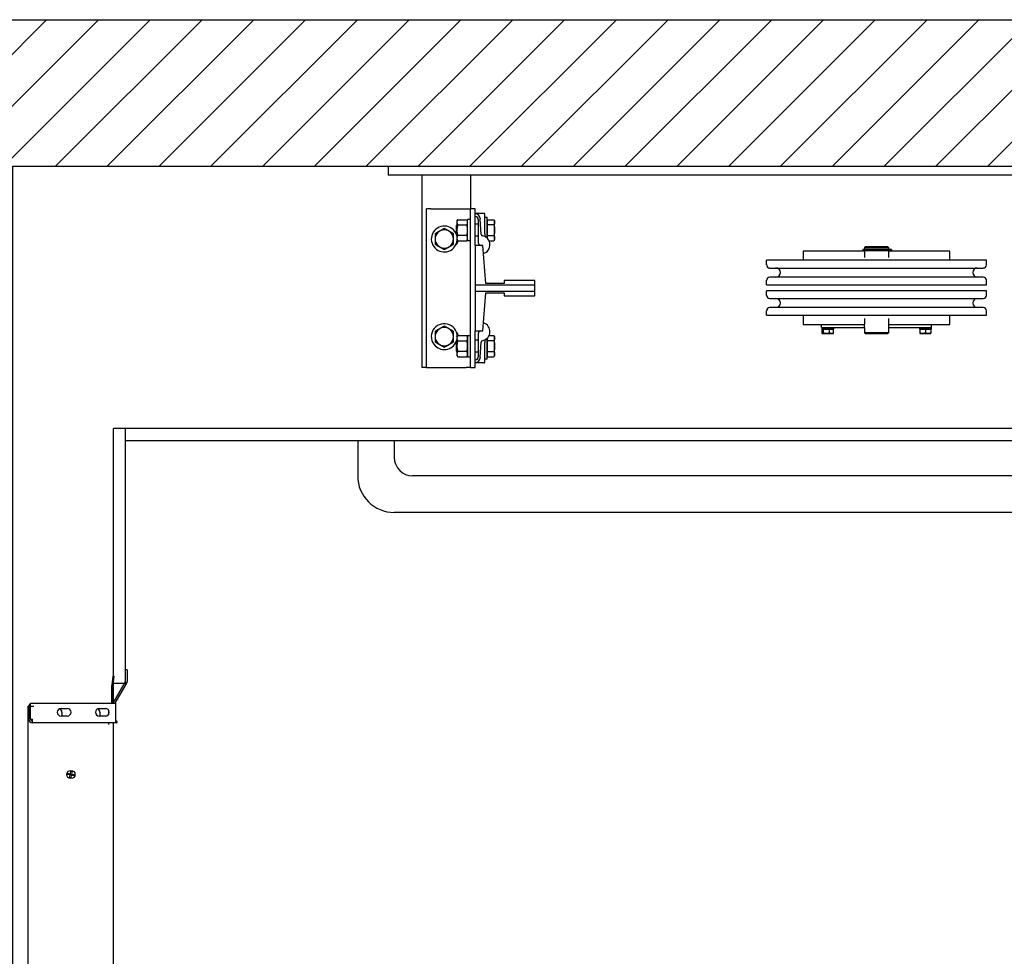
# Model space of a CAD drawing. Units: inches. Extents: x 10474 to 13302, y 19486 to 21435.
# Drawn here: x 11439 to 12463, y 20460 to 21435 of the extents above; entities that cross this region are included whole.
import ezdxf

# ---------------------------------------------------------------- set-up
doc = ezdxf.new("R2010")
doc.units = ezdxf.units.IN
doc.header["$LTSCALE"] = 0.5
doc.header["$MEASUREMENT"] = 0
for name, color, linetype in [('Frame', 142, 'Continuous'), ('PLATFORM', 25, 'Continuous'), ('WALLS', 8, 'Continuous')]:
    doc.layers.add(name, color=color, linetype=linetype)

# ---------------------------------------------------------------- blocks, each defined once
blk = doc.blocks.new('Frame')
at = {"layer": 'Frame'}
for p, q in [((0, 0), (1016, 0)), ((0, 0), (0, -9.5)), ((1016, -9.5), (0, -9.5)), ((34.9, -9.5), (34.9, -209.6)), ((85.7, -9.5), (85.7, -44.5)), ((39.7, -209.6), (39.7, -44.5)), ((44.4, -44.5), (39.7, -44.5)), ((44.4, -44.5), (81, -44.5)), ((81, -44.5), (85.7, -44.5)), ((85.7, -209.6), (85.7, -44.5)), ((90.5, -44.5), (85.7, -44.5)), ((90.5, -82.6), (90.5, -44.5)), ((99.6, -49.2), (90.5, -49.2)), ((100.4, -70.6), (100.4, -50)), ((71.1, -61.5), (71.4, -61.1)), ((71.4, -57.2), (72.3, -55.7)), ((71.4, -57.2), (71.4, -66.7)), ((72.3, -55.7), (81.7, -55.7)), ((72.3, -61.2), (81.7, -61.2)), ((82.5, -57.2), (81.7, -55.7)), ((85.7, -55.6), (82.5, -55.6)), ((82.5, -77.7), (82.5, -55.6)), ((93.7, -60.3), (90.5, -60.3)), ((93.7, -55.6), (93.7, -79.5)), ((96.8, -70.9), (95.8, -55.1)), ((100.4, -53.2), (102.8, -53.2)), ((102.8, -74.8), (102.8, -53.2)), ((103.4, -58.1), (102.8, -58.1)), ((103.4, -55.7), (109.9, -55.7)), ((103.4, -61.2), (103.4, -55.7)), ((103.4, -72.2), (103.4, -61.2)), ((109.9, -61.2), (103.4, -61.2)), ((110.7, -57.2), (109.9, -55.7)), ((110.7, -66.7), (110.7, -57.2)), ((71.1, -66.7), (71.1, -61.5)), ((71.1, -71.9), (71.1, -66.7)), ((71.4, -66.7), (71.4, -76.2)), ((110.7, -76.2), (110.7, -66.7)), ((71.1, -71.9), (71.4, -72.2)), ((71.4, -76.2), (72.3, -77.7)), ((81.7, -72.2), (72.3, -72.2)), ((72.3, -77.7), (81.7, -77.7)), ((82.5, -76.2), (81.7, -77.7)), ((85.7, -77.7), (82.5, -77.7)), ((93.7, -73), (90.5, -73)), ((103.4, -75.2), (103.3, -75.2)), ((103.4, -72.2), (109.9, -72.2)), ((103.4, -75.4), (103.4, -72.2)), ((104.9, -77.7), (109.9, -77.7)), ((110.7, -76.2), (109.9, -77.7)), ((98.4, -82.6), (90.5, -82.6)), ((90.5, -82.6), (90.5, -123.8)), ((101.6, -122.2), (98.4, -82.6)), ((431.8, -88.6), (431.8, -98)), ((495.5, -88.6), (431.8, -88.6)), ((493.8, -86.8), (493.8, -87.9)), ((507.3, -86.8), (493.8, -86.8)), ((493.8, -87.9), (507.3, -87.9)), ((496.3, -84), (495.5, -84.8)), ((495.5, -84.8), (495.5, -86.7)), ((495.5, -84.8), (520.5, -84.8)), ((520.5, -86.7), (495.5, -86.7)), ((495.5, -87.9), (495.5, -95)), ((496.2, -86.7), (496.2, -86.8)), ((519.7, -84), (496.3, -84)), ((519.8, -86.8), (507.3, -86.8)), ((507.3, -87.9), (519.8, -87.9)), ((519.7, -84), (520.5, -84.8)), ((519.8, -86.7), (519.8, -86.8)), ((521.5, -86.8), (519.8, -86.8)), ((521.5, -87.9), (519.8, -87.9)), ((520.5, -84.8), (520.5, -86.7)), ((520.5, -87.9), (520.5, -95)), ((584.2, -88.6), (520.5, -88.6)), ((523.3, -86.8), (521.5, -86.8)), ((521.5, -87.9), (523.3, -87.9)), ((523.5, -86.8), (523.3, -86.8)), ((523.3, -87.9), (523.5, -87.9)), ((523.5, -86.8), (523.5, -87.9)), ((584.2, -98), (584.2, -88.6)), ((393.7, -102.8), (393.7, -98)), ((622.3, -98), (393.7, -98)), ((622.3, -102.8), (622.3, -98)), ((396.9, -106), (619.1, -106)), ((120.6, -122.2), (101.6, -122.2)), ((152.4, -119.1), (120.6, -119.1)), ((120.6, -119.1), (120.6, -122.2)), ((152.4, -123.8), (152.4, -119.1)), ((393.7, -123.4), (393.7, -118.7)), ((619.1, -115.5), (396.9, -115.5)), ((622.3, -123.4), (622.3, -118.7)), ((152.4, -123.8), (90.5, -123.8)), ((90.5, -123.8), (90.5, -130.2)), ((90.5, -130.2), (152.4, -130.2)), ((90.5, -130.2), (90.5, -171.5)), ((98.4, -171.5), (101.6, -131.8)), ((101.6, -131.8), (120.6, -131.8)), ((120.6, -131.8), (120.6, -134.9)), ((152.4, -130.2), (152.4, -123.8)), ((152.4, -134.9), (152.4, -130.2)), ((393.7, -123.4), (622.3, -123.4)), ((393.7, -134.5), (393.7, -129.7)), ((622.3, -129.7), (393.7, -129.7)), ((622.3, -134.5), (622.3, -129.7)), ((120.6, -134.9), (152.4, -134.9)), ((396.9, -137.7), (619.1, -137.7)), ((393.7, -155.1), (393.7, -150.4)), ((619.1, -147.2), (396.9, -147.2)), ((622.3, -155.1), (622.3, -150.4)), ((393.7, -155.1), (622.3, -155.1)), ((431.8, -155.1), (431.8, -164.8)), ((495.5, -158.5), (495.5, -164.8)), ((520.5, -158.5), (520.5, -164.8)), ((584.2, -164.8), (584.2, -155.1)), ((90.5, -171.5), (98.4, -171.5)), ((90.5, -209.6), (90.5, -171.5)), ((431.8, -164.8), (450.8, -164.8)), ((450.8, -164.8), (495.5, -164.8)), ((450.8, -167.9), (450.8, -164.8)), ((450.8, -167.9), (495.5, -167.9)), ((451, -167.9), (451, -169.5)), ((463.4, -169.5), (451, -169.5)), ((451, -169.8), (452.6, -169.8)), ((451, -169.8), (451, -173.7)), ((451.6, -174.2), (451.5, -174.1)), ((452.6, -169.8), (458.8, -169.8)), ((452.6, -169.8), (452.6, -173.7)), ((453.9, -169.5), (453.9, -169.8)), ((458.8, -169.8), (463.4, -169.8)), ((458.8, -169.8), (458.8, -173.7)), ((460.5, -169.5), (460.5, -169.8)), ((462.8, -174.2), (462.9, -174.1)), ((463.4, -167.9), (463.4, -169.5)), ((463.4, -173.7), (463.4, -169.8)), ((495.5, -168), (495.5, -164.8)), ((495.5, -168), (495.5, -173.5)), ((496.3, -174.2), (495.5, -173.5)), ((520.5, -173.5), (495.5, -173.5)), ((519.7, -174.2), (520.5, -173.5)), ((520.5, -164.8), (520.5, -168)), ((520.5, -164.8), (565.1, -164.8)), ((520.5, -167.9), (565.1, -167.9)), ((520.5, -168), (520.5, -173.5)), ((552.6, -167.9), (552.6, -169.5)), ((565, -169.5), (552.6, -169.5)), ((553.2, -169.8), (558.8, -169.8)), ((553.2, -169.8), (553.2, -173.7)), ((555.5, -169.5), (555.5, -169.8)), ((558.8, -169.8), (564.4, -169.8)), ((558.8, -169.8), (558.8, -173.7)), ((562.1, -169.5), (562.1, -169.8)), ((564.4, -169.8), (564.4, -173.7)), ((565, -167.9), (565, -169.5)), ((565.1, -164.8), (584.2, -164.8)), ((565.1, -167.9), (565.1, -164.8)), ((71.1, -182.1), (71.4, -181.8)), ((71.1, -187.3), (71.1, -182.1)), ((71.4, -177.8), (72.3, -176.3)), ((71.4, -177.8), (71.4, -187.3)), ((72.3, -176.3), (81.7, -176.3)), ((72.3, -181.8), (81.7, -181.8)), ((82.5, -177.8), (81.7, -176.3)), ((82.5, -176.3), (82.5, -198.4)), ((82.5, -176.3), (85.7, -176.3)), ((93.7, -181), (90.5, -181)), ((93.7, -174.5), (93.7, -198.4)), ((95.8, -198.9), (96.8, -183.1)), ((100.4, -204), (100.4, -183.4)), ((102.8, -200.8), (102.8, -179.2)), ((103.4, -178.8), (103.3, -178.8)), ((103.4, -181.8), (103.4, -178.6)), ((103.4, -192.8), (103.4, -181.8)), ((109.9, -181.8), (103.4, -181.8)), ((104.9, -176.3), (109.9, -176.3)), ((110.7, -177.8), (109.9, -176.3)), ((110.7, -187.3), (110.7, -177.8)), ((451.6, -174.2), (461.1, -174.2)), ((461.1, -174.2), (462.8, -174.2)), ((496.3, -174.2), (519.7, -174.2)), ((553.2, -174.2), (564.4, -174.2)), ((71.1, -192.5), (71.1, -187.3)), ((71.1, -192.5), (71.4, -192.9)), ((71.4, -187.3), (71.4, -196.9)), ((81.7, -192.8), (72.3, -192.8)), ((93.7, -193.7), (90.5, -193.7)), ((103.4, -192.8), (109.9, -192.8)), ((103.4, -198.3), (103.4, -192.8)), ((110.7, -196.9), (110.7, -187.3)), ((71.4, -196.9), (72.3, -198.3)), ((72.3, -198.3), (81.7, -198.3)), ((82.5, -196.9), (81.7, -198.3)), ((82.5, -198.4), (85.7, -198.4)), ((99.6, -204.8), (90.5, -204.8)), ((102.8, -200.8), (100.4, -200.8)), ((103.4, -195.9), (102.8, -195.9)), ((103.4, -198.3), (109.9, -198.3)), ((110.7, -196.9), (109.9, -198.3)), ((39.7, -209.6), (34.9, -209.6)), ((39.7, -209.6), (44.4, -209.6)), ((44.4, -209.6), (81, -209.6)), ((85.7, -209.6), (81, -209.6)), ((85.7, -209.6), (90.5, -209.6))]:
    blk.add_line(p, q, dxfattribs=at)
for points in [[(72.3, -55.7), (72.1, -55.9), (72, -56.2), (71.9, -56.4), (71.8, -56.7), (71.7, -56.9), (71.6, -57.1), (71.6, -57.3), (71.5, -57.6), (71.5, -57.8), (71.4, -58), (71.4, -58.2), (71.4, -58.4), (71.4, -58.6), (71.4, -58.9), (71.5, -59.1), (71.5, -59.3), (71.6, -59.5), (71.6, -59.7), (71.7, -60), (71.8, -60.2), (71.9, -60.4), (72, -60.7), (72.1, -60.9), (72.3, -61.2)], [(72.3, -61.2), (72.1, -61.7), (72, -62.2), (71.9, -62.7), (71.8, -63.2), (71.7, -63.6), (71.6, -64.1), (71.6, -64.5), (71.5, -65), (71.5, -65.4), (71.4, -65.8), (71.4, -66.2), (71.4, -66.7), (71.4, -67.1), (71.4, -67.5), (71.5, -68), (71.5, -68.4), (71.6, -68.8), (71.6, -69.3), (71.7, -69.7), (71.8, -70.2), (71.9, -70.7), (72, -71.2), (72.1, -71.7), (72.3, -72.2)], [(81.7, -61.2), (81.8, -60.9), (82, -60.7), (82.1, -60.4), (82.2, -60.2), (82.3, -60), (82.3, -59.7), (82.4, -59.5), (82.5, -59.3), (82.5, -59.1), (82.5, -58.9), (82.5, -58.6), (82.5, -58.4), (82.5, -58.2), (82.5, -58), (82.5, -57.8), (82.5, -57.6), (82.4, -57.3), (82.3, -57.1), (82.3, -56.9), (82.2, -56.7), (82.1, -56.4), (82, -56.2), (81.8, -55.9), (81.7, -55.7)], [(81.7, -72.2), (81.8, -71.7), (82, -71.2), (82.1, -70.7), (82.2, -70.2), (82.3, -69.7), (82.3, -69.3), (82.4, -68.8), (82.5, -68.4), (82.5, -68), (82.5, -67.5), (82.5, -67.1), (82.5, -66.7), (82.5, -66.2), (82.5, -65.8), (82.5, -65.4), (82.5, -65), (82.4, -64.5), (82.3, -64.1), (82.3, -63.6), (82.2, -63.2), (82.1, -62.7), (82, -62.2), (81.8, -61.7), (81.7, -61.2)], [(109.9, -55.7), (110, -55.9), (110.2, -56.2), (110.3, -56.4), (110.4, -56.7), (110.5, -56.9), (110.5, -57.1), (110.6, -57.3), (110.7, -57.6), (110.7, -57.8), (110.7, -58), (110.7, -58.2), (110.7, -58.4), (110.7, -58.6), (110.7, -58.8), (110.7, -59.1), (110.7, -59.3), (110.6, -59.5), (110.5, -59.7), (110.5, -59.9), (110.4, -60.2), (110.3, -60.4), (110.2, -60.7), (110, -60.9), (109.9, -61.2)], [(109.9, -61.2), (110, -61.4), (110, -61.7), (110.1, -61.9), (110.2, -62.2), (110.2, -62.4), (110.3, -62.6), (110.3, -62.9), (110.4, -63.1), (110.4, -63.3), (110.5, -63.6), (110.5, -63.8), (110.5, -64), (110.6, -64.2), (110.6, -64.5), (110.6, -64.7), (110.7, -64.9), (110.7, -65.1), (110.7, -65.4), (110.7, -65.6), (110.7, -65.8), (110.7, -66), (110.7, -66.2), (110.7, -66.5), (110.7, -66.7)], [(58.3, -64.8), (57.9, -65.1), (57.5, -65.3), (57, -65.6), (56.6, -65.8), (56.2, -66), (55.8, -66.2), (55.4, -66.5), (55.1, -66.7), (54.7, -66.9), (54.3, -67.1), (53.9, -67.3), (53.6, -67.5), (53.2, -67.8), (52.8, -68), (52.5, -68.2), (52.1, -68.4), (51.7, -68.6), (51.3, -68.8), (50.9, -69.1), (50.5, -69.3), (50.1, -69.5), (49.7, -69.8), (49.3, -70), (48.8, -70.3)], [(48.8, -70.3), (48.8, -70.5), (48.8, -70.8), (48.8, -71), (48.8, -71.3), (48.8, -71.5), (48.8, -71.8), (48.8, -72), (48.8, -72.2), (48.8, -72.5), (48.8, -72.7), (48.8, -72.9), (48.8, -73.1), (48.8, -73.4), (48.8, -73.6), (48.8, -73.8), (48.8, -74), (48.8, -74.3), (48.8, -74.5), (48.8, -74.7), (48.8, -74.9), (48.8, -75.1), (48.8, -75.4), (48.8, -75.6), (48.8, -75.8)], [(67.9, -70.3), (67.4, -70), (67, -69.8), (66.6, -69.5), (66.2, -69.3), (65.7, -69.1), (65.4, -68.8), (65, -68.6), (64.6, -68.4), (64.2, -68.2), (63.8, -68), (63.5, -67.8), (63.1, -67.5), (62.7, -67.3), (62.4, -67.1), (62, -66.9), (61.6, -66.7), (61.2, -66.5), (60.9, -66.2), (60.5, -66), (60.1, -65.8), (59.7, -65.6), (59.2, -65.3), (58.8, -65.1), (58.3, -64.8)], [(67.9, -75.8), (67.9, -75.6), (67.9, -75.4), (67.9, -75.1), (67.9, -74.9), (67.9, -74.7), (67.9, -74.5), (67.9, -74.3), (67.9, -74), (67.9, -73.8), (67.9, -73.6), (67.9, -73.4), (67.9, -73.1), (67.9, -72.9), (67.9, -72.7), (67.9, -72.5), (67.9, -72.2), (67.9, -72), (67.9, -71.8), (67.9, -71.5), (67.9, -71.3), (67.9, -71), (67.9, -70.8), (67.9, -70.5), (67.9, -70.3)], [(100.4, -70.6), (100.4, -70.7), (100.4, -70.7), (100.4, -70.8), (100.4, -70.9), (100.4, -70.9), (100.4, -71), (100.4, -71.1), (100.4, -71.1), (100.4, -71.2), (100.4, -71.3), (100.4, -71.3), (100.4, -71.4), (100.4, -71.5), (100.4, -71.5), (100.4, -71.6), (100.4, -71.7), (100.4, -71.7), (100.4, -71.8), (100.4, -71.9), (100.4, -71.9), (100.4, -72), (100.4, -72.1), (100.4, -72.1), (100.4, -72.2)], [(110.7, -66.7), (110.7, -66.9), (110.7, -67.1), (110.7, -67.3), (110.7, -67.6), (110.7, -67.8), (110.7, -68), (110.7, -68.2), (110.7, -68.4), (110.6, -68.7), (110.6, -68.9), (110.6, -69.1), (110.5, -69.3), (110.5, -69.6), (110.5, -69.8), (110.4, -70), (110.4, -70.2), (110.3, -70.5), (110.3, -70.7), (110.2, -70.9), (110.2, -71.2), (110.1, -71.4), (110, -71.7), (110, -71.9), (109.9, -72.2)], [(48.8, -75.8), (48.8, -76), (48.8, -76.2), (48.8, -76.5), (48.8, -76.7), (48.8, -76.9), (48.8, -77.1), (48.8, -77.3), (48.8, -77.6), (48.8, -77.8), (48.8, -78), (48.8, -78.2), (48.8, -78.5), (48.8, -78.7), (48.8, -78.9), (48.8, -79.1), (48.8, -79.4), (48.8, -79.6), (48.8, -79.8), (48.8, -80.1), (48.8, -80.3), (48.8, -80.6), (48.8, -80.8), (48.8, -81.1), (48.8, -81.3)], [(48.8, -81.3), (49.3, -81.6), (49.7, -81.8), (50.1, -82.1), (50.5, -82.3), (50.9, -82.5), (51.3, -82.8), (51.7, -83), (52.1, -83.2), (52.5, -83.4), (52.8, -83.6), (53.2, -83.8), (53.6, -84.1), (53.9, -84.3), (54.3, -84.5), (54.7, -84.7), (55.1, -84.9), (55.4, -85.1), (55.8, -85.4), (56.2, -85.6), (56.6, -85.8), (57, -86), (57.5, -86.3), (57.9, -86.5), (58.3, -86.8)], [(58.3, -86.8), (58.8, -86.5), (59.2, -86.3), (59.7, -86), (60.1, -85.8), (60.5, -85.6), (60.9, -85.4), (61.2, -85.1), (61.6, -84.9), (62, -84.7), (62.4, -84.5), (62.7, -84.3), (63.1, -84.1), (63.5, -83.8), (63.8, -83.6), (64.2, -83.4), (64.6, -83.2), (65, -83), (65.4, -82.8), (65.7, -82.5), (66.2, -82.3), (66.6, -82.1), (67, -81.8), (67.4, -81.6), (67.9, -81.3)], [(67.9, -81.3), (67.9, -81.1), (67.9, -80.8), (67.9, -80.6), (67.9, -80.3), (67.9, -80.1), (67.9, -79.8), (67.9, -79.6), (67.9, -79.4), (67.9, -79.1), (67.9, -78.9), (67.9, -78.7), (67.9, -78.5), (67.9, -78.2), (67.9, -78), (67.9, -77.8), (67.9, -77.6), (67.9, -77.3), (67.9, -77.1), (67.9, -76.9), (67.9, -76.7), (67.9, -76.5), (67.9, -76.2), (67.9, -76), (67.9, -75.8)], [(72.3, -72.2), (72.1, -72.4), (72, -72.7), (71.9, -72.9), (71.8, -73.2), (71.7, -73.4), (71.6, -73.6), (71.6, -73.8), (71.5, -74.1), (71.5, -74.3), (71.4, -74.5), (71.4, -74.7), (71.4, -74.9), (71.4, -75.1), (71.4, -75.4), (71.5, -75.6), (71.5, -75.8), (71.6, -76), (71.6, -76.2), (71.7, -76.5), (71.8, -76.7), (71.9, -76.9), (72, -77.2), (72.1, -77.4), (72.3, -77.7)], [(81.7, -77.7), (81.8, -77.4), (82, -77.2), (82.1, -76.9), (82.2, -76.7), (82.3, -76.5), (82.3, -76.2), (82.4, -76), (82.5, -75.8), (82.5, -75.6), (82.5, -75.4), (82.5, -75.1), (82.5, -74.9), (82.5, -74.7), (82.5, -74.5), (82.5, -74.3), (82.5, -74.1), (82.4, -73.8), (82.3, -73.6), (82.3, -73.4), (82.2, -73.2), (82.1, -72.9), (82, -72.7), (81.8, -72.4), (81.7, -72.2)], [(100.4, -72.2), (100.4, -72.3), (100.4, -72.4), (100.4, -72.4), (100.4, -72.5), (100.4, -72.6), (100.5, -72.6), (100.5, -72.7), (100.5, -72.8), (100.5, -72.8), (100.6, -72.9), (100.6, -73), (100.6, -73), (100.7, -73.1), (100.7, -73.1), (100.7, -73.2), (100.8, -73.2), (100.8, -73.3), (100.9, -73.3), (100.9, -73.4), (101, -73.4), (101, -73.5), (101.1, -73.5), (101.1, -73.5), (101.2, -73.6)], [(109.9, -72.2), (110, -72.4), (110.2, -72.7), (110.3, -72.9), (110.4, -73.2), (110.5, -73.4), (110.5, -73.6), (110.6, -73.9), (110.7, -74.1), (110.7, -74.3), (110.7, -74.5), (110.7, -74.7), (110.7, -74.9), (110.7, -75.1), (110.7, -75.4), (110.7, -75.6), (110.7, -75.8), (110.6, -76), (110.5, -76.2), (110.5, -76.5), (110.4, -76.7), (110.3, -76.9), (110.2, -77.2), (110, -77.4), (109.9, -77.7)], [(58.3, -166.4), (57.9, -166.7), (57.5, -166.9), (57, -167.2), (56.6, -167.4), (56.2, -167.6), (55.8, -167.8), (55.4, -168.1), (55.1, -168.3), (54.7, -168.5), (54.3, -168.7), (53.9, -168.9), (53.6, -169.1), (53.2, -169.4), (52.8, -169.6), (52.5, -169.8), (52.1, -170), (51.7, -170.2), (51.3, -170.4), (50.9, -170.7), (50.5, -170.9), (50.1, -171.1), (49.7, -171.4), (49.3, -171.6), (48.8, -171.9)], [(48.8, -171.9), (48.8, -172.1), (48.8, -172.4), (48.8, -172.6), (48.8, -172.9), (48.8, -173.1), (48.8, -173.4), (48.8, -173.6), (48.8, -173.8), (48.8, -174.1), (48.8, -174.3), (48.8, -174.5), (48.8, -174.7), (48.8, -175), (48.8, -175.2), (48.8, -175.4), (48.8, -175.6), (48.8, -175.9), (48.8, -176.1), (48.8, -176.3), (48.8, -176.5), (48.8, -176.7), (48.8, -177), (48.8, -177.2), (48.8, -177.4)], [(67.9, -171.9), (67.4, -171.6), (67, -171.4), (66.6, -171.1), (66.2, -170.9), (65.7, -170.7), (65.4, -170.4), (65, -170.2), (64.6, -170), (64.2, -169.8), (63.8, -169.6), (63.5, -169.4), (63.1, -169.1), (62.7, -168.9), (62.4, -168.7), (62, -168.5), (61.6, -168.3), (61.2, -168.1), (60.9, -167.8), (60.5, -167.6), (60.1, -167.4), (59.7, -167.2), (59.2, -166.9), (58.8, -166.7), (58.3, -166.4)], [(67.9, -177.4), (67.9, -177.2), (67.9, -177), (67.9, -176.7), (67.9, -176.5), (67.9, -176.3), (67.9, -176.1), (67.9, -175.9), (67.9, -175.6), (67.9, -175.4), (67.9, -175.2), (67.9, -175), (67.9, -174.7), (67.9, -174.5), (67.9, -174.3), (67.9, -174.1), (67.9, -173.8), (67.9, -173.6), (67.9, -173.4), (67.9, -173.1), (67.9, -172.9), (67.9, -172.6), (67.9, -172.4), (67.9, -172.1), (67.9, -171.9)], [(452.6, -173.7), (452.5, -173.8), (452.4, -173.8), (452.4, -173.9), (452.3, -174), (452.2, -174), (452.2, -174), (452.1, -174.1), (452.1, -174.1), (452, -174.1), (451.9, -174.2), (451.9, -174.2), (451.8, -174.2), (451.7, -174.2), (451.7, -174.2), (451.6, -174.1), (451.6, -174.1), (451.5, -174.1), (451.4, -174), (451.4, -174), (451.3, -174), (451.2, -173.9), (451.2, -173.8), (451.1, -173.8), (451, -173.7)], [(458.8, -173.7), (458.5, -173.8), (458.2, -173.8), (457.9, -173.9), (457.6, -174), (457.4, -174), (457.1, -174), (456.9, -174.1), (456.6, -174.1), (456.4, -174.1), (456.2, -174.2), (455.9, -174.2), (455.7, -174.2), (455.4, -174.2), (455.2, -174.2), (455, -174.1), (454.7, -174.1), (454.5, -174.1), (454.2, -174), (454, -174), (453.7, -174), (453.4, -173.9), (453.2, -173.8), (452.9, -173.8), (452.6, -173.7)], [(461.1, -174.2), (461, -174.2), (460.9, -174.2), (460.8, -174.2), (460.7, -174.2), (460.6, -174.1), (460.5, -174.1), (460.4, -174.1), (460.3, -174.1), (460.2, -174.1), (460.1, -174.1), (460, -174.1), (460, -174), (459.9, -174), (459.8, -174), (459.7, -174), (459.6, -173.9), (459.5, -173.9), (459.4, -173.9), (459.3, -173.9), (459.2, -173.8), (459.1, -173.8), (459, -173.8), (458.9, -173.7), (458.8, -173.7)], [(463.4, -173.7), (463.3, -173.7), (463.2, -173.8), (463.1, -173.8), (463, -173.8), (462.9, -173.9), (462.8, -173.9), (462.7, -173.9), (462.6, -173.9), (462.5, -174), (462.4, -174), (462.3, -174), (462.2, -174), (462.1, -174.1), (462, -174.1), (461.9, -174.1), (461.8, -174.1), (461.7, -174.1), (461.6, -174.1), (461.5, -174.1), (461.4, -174.2), (461.3, -174.2), (461.2, -174.2), (461.2, -174.2), (461.1, -174.2)], [(462.9, -174.1), (462.9, -174.1), (463, -174), (463, -174), (463, -174), (463, -174), (463, -174), (463.1, -174), (463.1, -174), (463.1, -174), (463.1, -173.9), (463.1, -173.9), (463.1, -173.9), (463.2, -173.9), (463.2, -173.9), (463.2, -173.9), (463.2, -173.8), (463.2, -173.8), (463.3, -173.8), (463.3, -173.8), (463.3, -173.8), (463.3, -173.7), (463.3, -173.7), (463.4, -173.7), (463.4, -173.7)], [(558.8, -173.7), (558.5, -173.8), (558.3, -173.8), (558, -173.9), (557.8, -174), (557.6, -174), (557.3, -174), (557.1, -174.1), (556.9, -174.1), (556.7, -174.1), (556.5, -174.2), (556.2, -174.2), (556, -174.2), (555.8, -174.2), (555.6, -174.2), (555.4, -174.1), (555.2, -174.1), (554.9, -174.1), (554.7, -174), (554.5, -174), (554.2, -174), (554, -173.9), (553.8, -173.8), (553.5, -173.8), (553.2, -173.7)], [(553.2, -173.7), (553.2, -173.7), (553.2, -173.8), (553.2, -173.8), (553.2, -173.8), (553.2, -173.9), (553.2, -173.9), (553.2, -173.9), (553.2, -173.9), (553.2, -174), (553.2, -174), (553.2, -174), (553.2, -174), (553.2, -174.1), (553.2, -174.1), (553.2, -174.1), (553.2, -174.1), (553.2, -174.1), (553.2, -174.1), (553.2, -174.1), (553.2, -174.2), (553.2, -174.2), (553.2, -174.2), (553.2, -174.2), (553.2, -174.2)], [(564.4, -173.7), (564.1, -173.8), (563.8, -173.8), (563.6, -173.9), (563.4, -174), (563.1, -174), (562.9, -174), (562.7, -174.1), (562.4, -174.1), (562.2, -174.1), (562, -174.2), (561.8, -174.2), (561.6, -174.2), (561.4, -174.2), (561.1, -174.2), (560.9, -174.1), (560.7, -174.1), (560.5, -174.1), (560.3, -174), (560, -174), (559.8, -174), (559.6, -173.9), (559.3, -173.8), (559.1, -173.8), (558.8, -173.7)], [(564.4, -174.2), (564.4, -174.2), (564.4, -174.2), (564.4, -174.2), (564.4, -174.2), (564.4, -174.1), (564.4, -174.1), (564.4, -174.1), (564.4, -174.1), (564.4, -174.1), (564.4, -174.1), (564.4, -174.1), (564.4, -174), (564.4, -174), (564.4, -174), (564.4, -174), (564.4, -173.9), (564.4, -173.9), (564.4, -173.9), (564.4, -173.9), (564.4, -173.8), (564.4, -173.8), (564.4, -173.8), (564.4, -173.7), (564.4, -173.7)], [(48.8, -177.4), (48.8, -177.6), (48.8, -177.8), (48.8, -178.1), (48.8, -178.3), (48.8, -178.5), (48.8, -178.7), (48.8, -178.9), (48.8, -179.2), (48.8, -179.4), (48.8, -179.6), (48.8, -179.8), (48.8, -180.1), (48.8, -180.3), (48.8, -180.5), (48.8, -180.7), (48.8, -181), (48.8, -181.2), (48.8, -181.4), (48.8, -181.7), (48.8, -181.9), (48.8, -182.2), (48.8, -182.4), (48.8, -182.7), (48.8, -182.9)], [(48.8, -182.9), (49.3, -183.2), (49.7, -183.4), (50.1, -183.7), (50.5, -183.9), (50.9, -184.1), (51.3, -184.4), (51.7, -184.6), (52.1, -184.8), (52.5, -185), (52.8, -185.2), (53.2, -185.4), (53.6, -185.7), (53.9, -185.9), (54.3, -186.1), (54.7, -186.3), (55.1, -186.5), (55.4, -186.7), (55.8, -187), (56.2, -187.2), (56.6, -187.4), (57, -187.6), (57.5, -187.9), (57.9, -188.1), (58.3, -188.4)], [(58.3, -188.4), (58.8, -188.1), (59.2, -187.9), (59.7, -187.6), (60.1, -187.4), (60.5, -187.2), (60.9, -187), (61.2, -186.7), (61.6, -186.5), (62, -186.3), (62.4, -186.1), (62.7, -185.9), (63.1, -185.7), (63.5, -185.4), (63.8, -185.2), (64.2, -185), (64.6, -184.8), (65, -184.6), (65.4, -184.4), (65.7, -184.1), (66.2, -183.9), (66.6, -183.7), (67, -183.4), (67.4, -183.2), (67.9, -182.9)], [(67.9, -182.9), (67.9, -182.7), (67.9, -182.4), (67.9, -182.2), (67.9, -181.9), (67.9, -181.7), (67.9, -181.4), (67.9, -181.2), (67.9, -181), (67.9, -180.7), (67.9, -180.5), (67.9, -180.3), (67.9, -180.1), (67.9, -179.8), (67.9, -179.6), (67.9, -179.4), (67.9, -179.2), (67.9, -178.9), (67.9, -178.7), (67.9, -178.5), (67.9, -178.3), (67.9, -178.1), (67.9, -177.8), (67.9, -177.6), (67.9, -177.4)], [(72.3, -176.3), (72.1, -176.6), (72, -176.8), (71.9, -177.1), (71.8, -177.3), (71.7, -177.5), (71.6, -177.8), (71.6, -178), (71.5, -178.2), (71.5, -178.4), (71.4, -178.6), (71.4, -178.9), (71.4, -179.1), (71.4, -179.3), (71.4, -179.5), (71.5, -179.7), (71.5, -179.9), (71.6, -180.2), (71.6, -180.4), (71.7, -180.6), (71.8, -180.8), (71.9, -181.1), (72, -181.3), (72.1, -181.6), (72.3, -181.8)], [(72.3, -181.8), (72.1, -182.3), (72, -182.8), (71.9, -183.3), (71.8, -183.8), (71.7, -184.3), (71.6, -184.7), (71.6, -185.2), (71.5, -185.6), (71.5, -186), (71.4, -186.5), (71.4, -186.9), (71.4, -187.3), (71.4, -187.8), (71.4, -188.2), (71.5, -188.6), (71.5, -189), (71.6, -189.5), (71.6, -189.9), (71.7, -190.4), (71.8, -190.8), (71.9, -191.3), (72, -191.8), (72.1, -192.3), (72.3, -192.8)], [(81.7, -181.8), (81.8, -181.6), (82, -181.3), (82.1, -181.1), (82.2, -180.8), (82.3, -180.6), (82.3, -180.4), (82.4, -180.2), (82.5, -179.9), (82.5, -179.7), (82.5, -179.5), (82.5, -179.3), (82.5, -179.1), (82.5, -178.9), (82.5, -178.6), (82.5, -178.4), (82.5, -178.2), (82.4, -178), (82.3, -177.8), (82.3, -177.5), (82.2, -177.3), (82.1, -177.1), (82, -176.8), (81.8, -176.6), (81.7, -176.3)], [(81.7, -192.8), (81.8, -192.3), (82, -191.8), (82.1, -191.3), (82.2, -190.8), (82.3, -190.4), (82.3, -189.9), (82.4, -189.5), (82.5, -189), (82.5, -188.6), (82.5, -188.2), (82.5, -187.8), (82.5, -187.3), (82.5, -186.9), (82.5, -186.5), (82.5, -186), (82.5, -185.6), (82.4, -185.2), (82.3, -184.7), (82.3, -184.3), (82.2, -183.8), (82.1, -183.3), (82, -182.8), (81.8, -182.3), (81.7, -181.8)], [(101.2, -180.4), (101.1, -180.5), (101.1, -180.5), (101, -180.5), (101, -180.6), (100.9, -180.6), (100.9, -180.7), (100.8, -180.7), (100.8, -180.8), (100.7, -180.8), (100.7, -180.9), (100.7, -180.9), (100.6, -181), (100.6, -181), (100.6, -181.1), (100.5, -181.2), (100.5, -181.2), (100.5, -181.3), (100.5, -181.4), (100.4, -181.4), (100.4, -181.5), (100.4, -181.6), (100.4, -181.6), (100.4, -181.7), (100.4, -181.8)], [(100.4, -181.8), (100.4, -181.9), (100.4, -181.9), (100.4, -182), (100.4, -182.1), (100.4, -182.1), (100.4, -182.2), (100.4, -182.3), (100.4, -182.3), (100.4, -182.4), (100.4, -182.5), (100.4, -182.5), (100.4, -182.6), (100.4, -182.7), (100.4, -182.7), (100.4, -182.8), (100.4, -182.9), (100.4, -182.9), (100.4, -183), (100.4, -183.1), (100.4, -183.1), (100.4, -183.2), (100.4, -183.3), (100.4, -183.3), (100.4, -183.4)], [(109.9, -176.3), (110, -176.6), (110.2, -176.8), (110.3, -177.1), (110.4, -177.3), (110.5, -177.5), (110.5, -177.8), (110.6, -178), (110.7, -178.2), (110.7, -178.4), (110.7, -178.6), (110.7, -178.9), (110.7, -179.1), (110.7, -179.3), (110.7, -179.5), (110.7, -179.7), (110.7, -179.9), (110.6, -180.1), (110.5, -180.4), (110.5, -180.6), (110.4, -180.8), (110.3, -181.1), (110.2, -181.3), (110, -181.6), (109.9, -181.8)], [(109.9, -181.8), (110, -182.1), (110, -182.3), (110.1, -182.6), (110.2, -182.8), (110.2, -183.1), (110.3, -183.3), (110.3, -183.5), (110.4, -183.8), (110.4, -184), (110.5, -184.2), (110.5, -184.4), (110.5, -184.7), (110.6, -184.9), (110.6, -185.1), (110.6, -185.3), (110.7, -185.6), (110.7, -185.8), (110.7, -186), (110.7, -186.2), (110.7, -186.4), (110.7, -186.7), (110.7, -186.9), (110.7, -187.1), (110.7, -187.3)], [(72.3, -192.8), (72.1, -193.1), (72, -193.3), (71.9, -193.6), (71.8, -193.8), (71.7, -194), (71.6, -194.3), (71.6, -194.5), (71.5, -194.7), (71.5, -194.9), (71.4, -195.1), (71.4, -195.4), (71.4, -195.6), (71.4, -195.8), (71.4, -196), (71.5, -196.2), (71.5, -196.4), (71.6, -196.7), (71.6, -196.9), (71.7, -197.1), (71.8, -197.3), (71.9, -197.6), (72, -197.8), (72.1, -198.1), (72.3, -198.3)], [(81.7, -198.3), (81.8, -198.1), (82, -197.8), (82.1, -197.6), (82.2, -197.3), (82.3, -197.1), (82.3, -196.9), (82.4, -196.7), (82.5, -196.4), (82.5, -196.2), (82.5, -196), (82.5, -195.8), (82.5, -195.6), (82.5, -195.4), (82.5, -195.1), (82.5, -194.9), (82.5, -194.7), (82.4, -194.5), (82.3, -194.3), (82.3, -194), (82.2, -193.8), (82.1, -193.6), (82, -193.3), (81.8, -193.1), (81.7, -192.8)], [(110.7, -187.3), (110.7, -187.5), (110.7, -187.8), (110.7, -188), (110.7, -188.2), (110.7, -188.4), (110.7, -188.6), (110.7, -188.9), (110.7, -189.1), (110.6, -189.3), (110.6, -189.5), (110.6, -189.8), (110.5, -190), (110.5, -190.2), (110.5, -190.4), (110.4, -190.7), (110.4, -190.9), (110.3, -191.1), (110.3, -191.4), (110.2, -191.6), (110.2, -191.8), (110.1, -192.1), (110, -192.3), (110, -192.6), (109.9, -192.8)], [(109.9, -192.8), (110, -193.1), (110.2, -193.3), (110.3, -193.6), (110.4, -193.8), (110.5, -194.1), (110.5, -194.3), (110.6, -194.5), (110.7, -194.7), (110.7, -194.9), (110.7, -195.2), (110.7, -195.4), (110.7, -195.6), (110.7, -195.8), (110.7, -196), (110.7, -196.2), (110.7, -196.4), (110.6, -196.7), (110.5, -196.9), (110.5, -197.1), (110.4, -197.3), (110.3, -197.6), (110.2, -197.8), (110, -198.1), (109.9, -198.3)]]:
    blk.add_lwpolyline(points, dxfattribs=at)
for centre, radius, start, end in [((89.5, -55.5), 6.35, 3.3788, 80.9295), ((99.6, -50), 0.794, 0, 90), ((90.5, -55.6), 3.17, 0, 90), ((58.3, -75.8), 13.5, 19.5138, 225), ((58.3, -75.8), 9.52, 0, 180), ((65.9, -76.2), 7.14, 43.5773, 43.7035), ((98.3, -70.8), 1.59, 183.3788, 259.555), ((58.3, -75.8), 9.52, 180, 0), ((58.3, -75.8), 13.5, 225, 355.5986), ((65.9, -76.2), 7.14, 310.2203, 348.0729), ((58.3, -75.8), 13.5, 14.1009, 15.8049), ((96.8, -79.5), 3.18, 180, 256.4095), ((96.3, -81.8), 9.53, 286.8554, 79.555), ((396.9, -102.8), 3.18, 180, 270), ((403.2, -110.7), 4.76, 270, 90), ((612.8, -110.7), 4.76, 90, 270), ((619.1, -102.8), 3.18, 270, 0), ((396.9, -118.7), 3.18, 90, 180), ((619.1, -118.7), 3.18, 0, 90), ((396.9, -134.5), 3.18, 180, 270), ((403.2, -142.4), 4.76, 270, 90), ((612.8, -142.4), 4.76, 90, 270), ((619.1, -134.5), 3.18, 270, 0), ((396.9, -150.4), 3.18, 90, 180), ((619.1, -150.4), 3.18, 0, 90), ((96.3, -172.2), 9.52, 280.445, 73.1446), ((58.3, -177.4), 13.5, 1.2667, 225), ((58.3, -177.4), 9.52, 0, 180), ((65.9, -177.8), 7.14, 11.9271, 43.7035), ((96.8, -174.5), 3.17, 103.5905, 180), ((58.3, -177.4), 9.52, 180, 0), ((58.3, -177.4), 13.5, 225, 345.8991), ((65.9, -177.8), 7.14, 310.2203, 316.4227), ((98.3, -183.2), 1.59, 100.445, 176.6212), ((90.5, -198.4), 3.17, 270, 0), ((89.5, -198.5), 6.35, 279.0705, 356.6212), ((99.6, -204), 0.794, 270, 0)]:
    blk.add_arc(centre, radius, start, end, dxfattribs=at)
blk = doc.blocks.new('plat-48x60-1L')
at = {"layer": 'PLATFORM'}
for p, q in [((1263.7, -273.1), (-285.9, -273.1)), ((-285.9, -558.8), (-285.9, -273.1)), ((-273.2, -538), (-273.2, -273.1)), ((1251, -285.8), (-273.2, -285.8)), ((-31.8, -285.8), (-31.8, -322.3)), ((6.3, -285.8), (6.3, -303.2)), ((952.5, -322.3), (25.4, -322.3)), ((971.5, -360.4), (6.3, -360.4)), ((-287.3, -540), (-286.2, -530.6)), ((-286.2, -530.6), (-285, -530.9)), ((-286.2, -540.1), (-285, -530.9)), ((-273.5, -536.3), (-273.5, -524)), ((-271.5, -524), (-273.5, -524)), ((-271.5, -524), (-271.5, -536.3)), ((-287.4, -558.8), (-287.4, -540.3)), ((-286.2, -558.8), (-273.7, -537.2)), ((-286.2, -558.8), (-286.2, -540.3)), ((-273.2, -538.3), (-285.8, -538.3)), ((-284, -558.9), (-272.1, -538.2)), ((-374.7, -562), (-371.6, -562)), ((-374.7, -1516.7), (-374.7, -562)), ((-374, -562.6), (-374, -575.6)), ((-372.1, -558.8), (-283.8, -558.8)), ((-372.1, -575.6), (-372.1, -558.8)), ((-371.6, -562), (-368.7, -562)), ((-283.8, -558.8), (-283.8, -575.6)), ((-340.4, -564.4), (-334, -564.4)), ((-334, -572.3), (-340.4, -572.3)), ((-339.6, -568.3), (-339.6, -572.3)), ((-300.7, -564.4), (-294.3, -564.4)), ((-294.3, -572.3), (-300.7, -572.3)), ((-299.9, -568.3), (-299.9, -572.3)), ((-291, -566.1), (-291, -570.5)), ((-372.1, -575.6), (-370.2, -575.6)), ((-370.2, -579.4), (-370.2, -575.6)), ((-283.8, -579.4), (-370.2, -579.4)), ((-291, -579.4), (-291, -581)), ((-285.8, -1516.1), (-285.8, -579.4)), ((-283.8, -575.6), (-283.8, -579.4)), ((-281.9, -578), (-282.9, -579.7)), ((-333.7, -633), (-333.5, -631.8)), ((-331, -633.5), (-333.7, -633)), ((-333.5, -631.8), (-330.7, -632.4)), ((-331.5, -636.3), (-331, -633.5)), ((-330.7, -632.4), (-331, -633.5)), ((-331, -633.5), (-330.2, -633.1)), ((-329.8, -633.8), (-331, -633.5)), ((-330.8, -633), (-330.2, -633.1)), ((-330.7, -632.4), (-330.1, -629.6)), ((-330.2, -633.1), (-330.7, -632.4)), ((-330.7, -632.4), (-329.5, -632.6)), ((-330.2, -633.1), (-330.4, -633.7)), ((-329.8, -633.8), (-330.3, -636.5)), ((-330.1, -632.5), (-330.2, -633.1)), ((-329.5, -632.6), (-330.2, -633.1)), ((-330.2, -633.1), (-329.6, -633.2)), ((-330.2, -633.1), (-329.8, -633.8)), ((-330.1, -629.6), (-328.9, -629.9)), ((-329.8, -633.8), (-329.5, -632.6)), ((-327, -634.4), (-329.8, -633.8)), ((-328.9, -629.9), (-329.5, -632.6)), ((-329.5, -632.6), (-326.8, -633.2)), ((-326.8, -633.2), (-327, -634.4)), ((-330.3, -636.5), (-331.5, -636.3))]:
    blk.add_line(p, q, dxfattribs=at)
blk.add_circle((-330.2, -633.1), 4.32, dxfattribs=at)
for centre, radius, start, end in [((25.4, -303.2), 19.1, 180, 270), ((6.3, -322.3), 38.1, 180, 270), ((-285, -540.3), 2.39, 172.77, 180), ((-285, -540.3), 1.19, 172.77, 180), ((-275.4, -536.3), 1.91, 330, 0), ((-275.4, -536.3), 3.81, 330, 0), ((-370.2, -562.6), 3.81, 120, 180), ((-340.4, -568.3), 3.96, 90, 270), ((-343.5, -568.3), 3.96, 0, 66.2662), ((-334, -568.3), 3.96, 270, 90), ((-300.7, -568.3), 3.96, 90, 270), ((-303.9, -568.3), 3.96, 0, 66.2662), ((-294.3, -568.3), 3.96, 270, 90), ((-370.2, -575.6), 3.81, 180, 270), ((-370.2, -575.6), 1.91, 180, 270), ((-283.8, -581.3), 3.81, 60, 90), ((-283.8, -581.3), 1.91, 60, 90)]:
    blk.add_arc(centre, radius, start, end, dxfattribs=at)

msp = doc.modelspace()

# ---------------------------------------------------------------- hatches: boundary and pattern name
at = {"layer": 'WALLS'}
h = msp.add_hatch(dxfattribs=at)
h.set_pattern_fill('ANSI31', color=256, scale=304.8, style=0)
h.paths.add_polyline_path([(11279.5, 21435.2), (11279.5, 20837.2), (11431.9, 20837.3), (11431.9, 21282.8), (13149.7, 21282.8), (13149.7, 19638.2), (11431.9, 19638.2), (11431.9, 19643.3), (11279.5, 19643.3), (11279.5, 19485.8), (13302.1, 19485.8), (13302.1, 21435.2)])

# ---------------------------------------------------------------- linework, layer by layer
for points in [[(11279.5, 21435.2), (13302.1, 21435.2), (13302.1, 19485.8), (11279.5, 19485.8)], [(11431.9, 21282.8), (13149.7, 21282.8), (13149.7, 19638.2), (11431.9, 19638.2)]]:
    msp.add_lwpolyline(points, close=True, dxfattribs=at)

# ---------------------------------------------------------------- block references
at = {"layer": 'Frame'}
msp.add_blockref('Frame', (11822.5, 21282.8), dxfattribs=at)
at = {"layer": 'PLATFORM'}
msp.add_blockref('plat-48x60-1L', (11822.5, 21282.8), dxfattribs=at)

doc.saveas('drawing.dxf')
